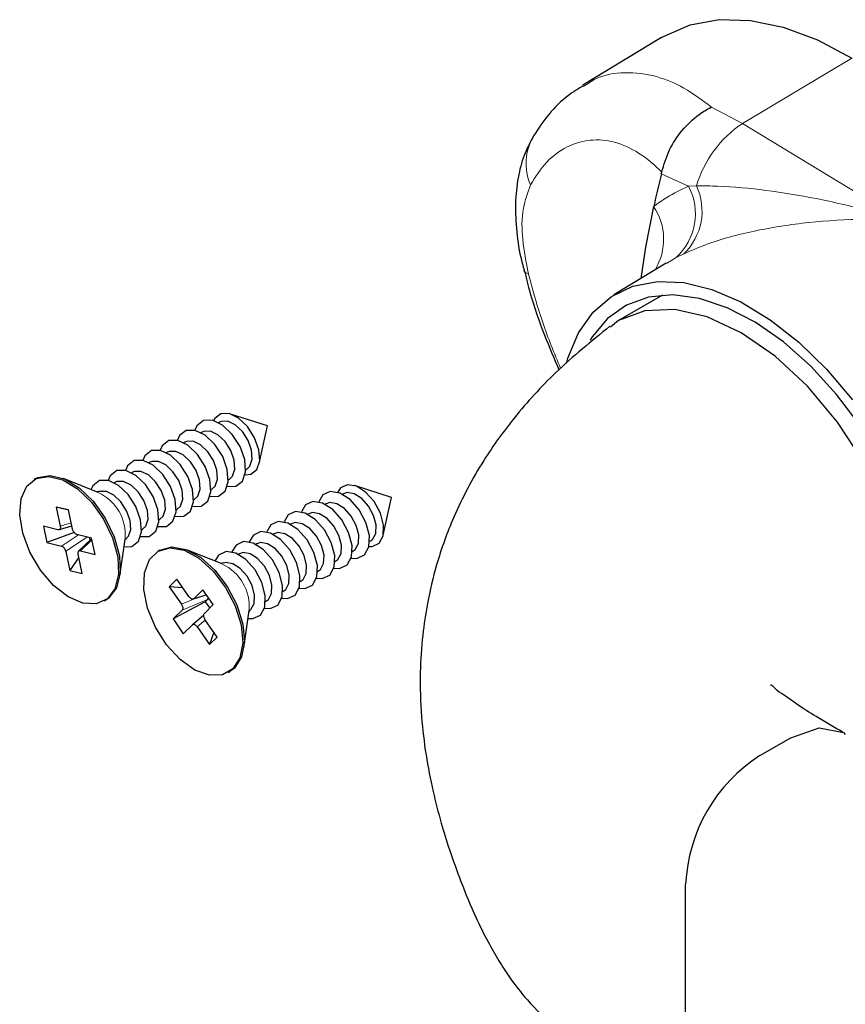
# Model space of a CAD drawing. Units: millimetres. Extents: x 10 to 205, y 4 to 287.
# Drawn here: x 105 to 114, y 181 to 192 of the extents above; entities that cross this region are included whole.
import ezdxf

# ---------------------------------------------------------------- set-up
doc = ezdxf.new("R2010")
doc.units = ezdxf.units.MM

msp = doc.modelspace()

# ---------------------------------------------------------------- linework, layer by layer
at = {"color": 7, "linetype": 'Continuous', "lineweight": 25}
for p, q in [((112.252, 192.206), (111.355, 191.663)), ((112.249, 190.652), (112.254, 190.671)), ((112.305, 189.633), (111.709, 189.272)), ((112.261, 189.267), (111.761, 188.979)), ((107.209, 187.819), (107.197, 187.813)), ((107.757, 187.778), (107.335, 187.912)), ((107.011, 187.705), (106.999, 187.699)), ((107.662, 187.346), (107.757, 187.778)), ((106.813, 187.591), (106.801, 187.584)), ((106.615, 187.477), (106.603, 187.47)), ((106.417, 187.362), (106.405, 187.356)), ((107.507, 187.276), (107.519, 187.283)), ((105.112, 187.175), (105.094, 187.164)), ((105.825, 187.017), (105.428, 187.177)), ((106.219, 187.248), (106.207, 187.241)), ((107.309, 187.162), (107.321, 187.168)), ((106.021, 187.134), (106.01, 187.127)), ((107.111, 187.047), (107.123, 187.054)), ((109.171, 186.961), (108.75, 187.095)), ((106.913, 186.933), (106.925, 186.94)), ((108.623, 187.003), (108.612, 186.996)), ((109.076, 186.529), (109.171, 186.961)), ((105.486, 186.817), (105.345, 186.851)), ((105.345, 186.851), (105.392, 186.631)), ((105.486, 186.815), (105.345, 186.851)), ((105.533, 186.6), (105.486, 186.817)), ((106.715, 186.819), (106.727, 186.825)), ((108.425, 186.889), (108.414, 186.882)), ((106.517, 186.704), (106.529, 186.711)), ((108.227, 186.774), (108.216, 186.768)), ((105.363, 186.592), (105.199, 186.632)), ((105.199, 186.632), (105.239, 186.446)), ((105.366, 186.591), (105.363, 186.592)), ((105.384, 186.594), (105.525, 186.638)), ((105.533, 186.597), (105.533, 186.6)), ((106.319, 186.59), (106.331, 186.597)), ((108.029, 186.66), (108.018, 186.654)), ((105.552, 186.559), (105.239, 186.446)), ((105.748, 186.497), (105.582, 186.538)), ((105.75, 186.489), (105.6, 186.346)), ((105.721, 186.504), (105.729, 186.471)), ((105.729, 186.471), (105.724, 186.465)), ((105.729, 186.471), (105.73, 186.47)), ((105.789, 186.311), (105.748, 186.497)), ((106.072, 186.061), (106.132, 186.485)), ((107.831, 186.546), (107.82, 186.539)), ((105.239, 186.446), (105.406, 186.405)), ((106.527, 186.359), (106.508, 186.348)), ((107.239, 186.201), (106.842, 186.36)), ((107.633, 186.432), (107.622, 186.425)), ((108.922, 186.46), (108.933, 186.466)), ((105.455, 186.343), (105.502, 186.126)), ((105.602, 186.279), (105.502, 186.126)), ((105.643, 186.092), (105.595, 186.312)), ((105.624, 186.351), (105.789, 186.311)), ((107.435, 186.317), (107.424, 186.311)), ((108.724, 186.345), (108.735, 186.352)), ((107.256, 186.214), (107.227, 186.206)), ((108.526, 186.231), (108.537, 186.238)), ((105.502, 186.126), (105.643, 186.092)), ((106.723, 186.027), (106.635, 185.942)), ((106.86, 185.83), (106.723, 186.027)), ((108.328, 186.117), (108.339, 186.123)), ((106.635, 185.942), (106.774, 185.742)), ((106.792, 185.928), (106.635, 185.942)), ((107.02, 185.906), (106.916, 185.805)), ((107.138, 185.737), (107.02, 185.906)), ((108.13, 186.002), (108.141, 186.009)), ((106.862, 185.827), (106.86, 185.83)), ((106.901, 185.8), (107.058, 185.851)), ((107.07, 185.794), (107.047, 185.771)), ((107.932, 185.888), (107.943, 185.895)), ((105.894, 185.779), (105.912, 185.789)), ((107.047, 185.771), (106.679, 185.574)), ((107.036, 185.637), (107.138, 185.737)), ((107.047, 185.771), (107.098, 185.698)), ((107.734, 185.774), (107.745, 185.78)), ((106.781, 185.673), (106.679, 185.574)), ((106.679, 185.574), (106.796, 185.404)), ((106.782, 185.674), (106.781, 185.673)), ((107.027, 185.612), (106.9, 185.505)), ((107.181, 185.368), (107.042, 185.568)), ((107.486, 185.245), (107.546, 185.669)), ((107.544, 185.656), (107.563, 185.677)), ((106.796, 185.404), (106.9, 185.505)), ((106.956, 185.48), (107.093, 185.283)), ((107.143, 185.423), (107.093, 185.283)), ((107.093, 185.283), (107.181, 185.368)), ((107.38, 185.014), (107.326, 184.973)), ((107.308, 184.962), (107.326, 184.973)), ((113.375, 184.016), (113.726, 184.219)), ((112.526, 180.26), (112.526, 182.546))]:
    msp.add_line(p, q, dxfattribs=at)
at = {"color": 8, "linetype": 'Continuous', "lineweight": 18}
for p, q in [((113.177, 191.227), (114.424, 191.971)), ((112.821, 191.412), (113.177, 191.227)), ((113.177, 191.227), (114.92, 190.168)), ((112.559, 190.512), (112.249, 190.652)), ((112.559, 190.512), (112.65, 190.515)), ((112.505, 189.739), (112.417, 189.696)), ((112.417, 189.696), (112.307, 189.63)), ((105.517, 186.67), (105.392, 186.631)), ((105.601, 186.533), (105.406, 186.405)), ((105.701, 186.509), (105.454, 186.346)), ((105.753, 186.477), (105.622, 186.352)), ((106.957, 185.818), (106.774, 185.742)), ((107.07, 185.794), (106.782, 185.674)), ((107.058, 185.851), (106.916, 185.805)), ((107.047, 185.561), (106.954, 185.483))]:
    msp.add_line(p, q, dxfattribs=at)
at = {"color": 7, "linetype": 'Continuous', "lineweight": 25, "flags": 128}
for points in [[(112.252, 192.206), (112.281, 192.223), (112.579, 192.351), (112.909, 192.411), (113.265, 192.402), (113.641, 192.324), (114.03, 192.18), (114.424, 191.971)], [(112.018, 189.459), (112.073, 189.816), (112.163, 190.281)], [(111.166, 188.487), (111.183, 188.548), (111.304, 188.837), (111.471, 189.074), (111.68, 189.254), (111.926, 189.371), (112.204, 189.424), (112.507, 189.411), (112.827, 189.333), (113.158, 189.191), (113.491, 188.988), (113.819, 188.73), (114.134, 188.422), (114.429, 188.072)], [(114.52, 187.777), (114.249, 188.136), (113.954, 188.458), (113.642, 188.734), (113.322, 188.958), (112.999, 189.125), (112.684, 189.23), (112.382, 189.27), (112.103, 189.245), (111.852, 189.155), (111.636, 189.003), (111.46, 188.792), (111.438, 188.756)], [(114.552, 184.126), (114.561, 184.129), (114.807, 184.333), (114.99, 184.623), (115.103, 184.987), (115.141, 185.411), (115.103, 185.879), (114.99, 186.373), (114.807, 186.873), (114.561, 187.362), (114.261, 187.82), (113.918, 188.228), (113.547, 188.573), (113.161, 188.84), (112.774, 189.019), (112.403, 189.103), (112.061, 189.09), (111.761, 188.978), (111.669, 188.902)], [(107.293, 187.086), (107.396, 187.087), (107.47, 187.146), (107.506, 187.253), (107.496, 187.392), (107.443, 187.542), (107.355, 187.679), (107.244, 187.784), (107.129, 187.84), (107.026, 187.838), (106.951, 187.779), (106.927, 187.726)], [(107.5, 187.217), (107.565, 187.224), (107.634, 187.278), (107.667, 187.376), (107.658, 187.504), (107.609, 187.642), (107.528, 187.769), (107.426, 187.865), (107.32, 187.916), (107.225, 187.915), (107.156, 187.86), (107.142, 187.836)], [(107.519, 187.283), (107.556, 187.318), (107.582, 187.397), (107.575, 187.499), (107.535, 187.609), (107.47, 187.711), (107.389, 187.788), (107.303, 187.829), (107.227, 187.828), (107.209, 187.819)], [(107.095, 186.971), (107.198, 186.973), (107.272, 187.032), (107.308, 187.139), (107.298, 187.278), (107.245, 187.428), (107.157, 187.565), (107.046, 187.67), (106.931, 187.725), (106.828, 187.723), (106.753, 187.665), (106.729, 187.612)], [(107.321, 187.168), (107.358, 187.203), (107.384, 187.282), (107.377, 187.385), (107.337, 187.495), (107.272, 187.597), (107.191, 187.674), (107.105, 187.715), (107.029, 187.714), (107.011, 187.705)], [(106.897, 186.857), (107, 186.859), (107.074, 186.918), (107.11, 187.025), (107.1, 187.164), (107.047, 187.313), (106.959, 187.451), (106.848, 187.555), (106.733, 187.611), (106.63, 187.609), (106.555, 187.55), (106.531, 187.498)], [(107.123, 187.054), (107.16, 187.089), (107.186, 187.168), (107.179, 187.27), (107.139, 187.381), (107.074, 187.482), (106.993, 187.56), (106.907, 187.601), (106.831, 187.599), (106.813, 187.591)], [(106.699, 186.743), (106.802, 186.745), (106.876, 186.803), (106.912, 186.911), (106.902, 187.049), (106.849, 187.199), (106.761, 187.337), (106.65, 187.441), (106.535, 187.497), (106.432, 187.495), (106.357, 187.436), (106.333, 187.383)], [(106.925, 186.94), (106.962, 186.975), (106.988, 187.054), (106.981, 187.156), (106.941, 187.267), (106.876, 187.368), (106.795, 187.445), (106.709, 187.486), (106.633, 187.485), (106.615, 187.477)], [(106.501, 186.629), (106.604, 186.63), (106.678, 186.689), (106.714, 186.796), (106.704, 186.935), (106.651, 187.085), (106.563, 187.222), (106.452, 187.327), (106.337, 187.382), (106.234, 187.381), (106.159, 187.322), (106.135, 187.269)], [(106.727, 186.825), (106.764, 186.86), (106.79, 186.939), (106.783, 187.042), (106.743, 187.152), (106.678, 187.254), (106.597, 187.331), (106.511, 187.372), (106.435, 187.371), (106.417, 187.362)], [(106.303, 186.514), (106.406, 186.516), (106.481, 186.575), (106.516, 186.682), (106.506, 186.821), (106.453, 186.97), (106.365, 187.108), (106.254, 187.212), (106.139, 187.268), (106.036, 187.266), (105.961, 187.207), (105.937, 187.155)], [(106.529, 186.711), (106.566, 186.746), (106.592, 186.825), (106.585, 186.928), (106.545, 187.038), (106.48, 187.14), (106.399, 187.217), (106.313, 187.258), (106.237, 187.256), (106.219, 187.248)], [(105.803, 185.746), (105.65, 185.754), (105.482, 185.825), (105.316, 185.954), (105.166, 186.129), (105.045, 186.334), (104.963, 186.551), (104.929, 186.762), (104.945, 186.947), (105.01, 187.089), (105.118, 187.176), (105.259, 187.201), (105.421, 187.161), (105.589, 187.06), (105.75, 186.907), (105.887, 186.714), (105.989, 186.501), (106.048, 186.284), (106.057, 186.084), (106.016, 185.919), (105.929, 185.803), (105.803, 185.746)], [(105.112, 187.175), (105.136, 187.187), (105.277, 187.212), (105.439, 187.172), (105.608, 187.071), (105.768, 186.917), (105.905, 186.725), (106.008, 186.511), (106.066, 186.295), (106.075, 186.095), (106.035, 185.93), (105.947, 185.813), (105.912, 185.789)], [(106.119, 186.397), (106.208, 186.402), (106.283, 186.461), (106.318, 186.568), (106.308, 186.706), (106.255, 186.856), (106.167, 186.994), (106.056, 187.098), (105.941, 187.154), (105.838, 187.152), (105.763, 187.093), (105.741, 187.048)], [(106.331, 186.597), (106.368, 186.632), (106.394, 186.711), (106.387, 186.813), (106.347, 186.924), (106.282, 187.025), (106.201, 187.102), (106.115, 187.143), (106.039, 187.142), (106.021, 187.134)], [(106.149, 186.494), (106.17, 186.517), (106.196, 186.596), (106.189, 186.699), (106.149, 186.809), (106.084, 186.911), (106.003, 186.988), (105.918, 187.029), (105.841, 187.028), (105.841, 187.027)], [(108.863, 186.304), (108.913, 186.396), (108.919, 186.526), (108.88, 186.675), (108.802, 186.819), (108.698, 186.937), (108.582, 187.01), (108.473, 187.029), (108.387, 186.989), (108.341, 186.91)], [(109.029, 186.437), (109.075, 186.522), (109.08, 186.642), (109.044, 186.779), (108.973, 186.912), (108.876, 187.02), (108.77, 187.088), (108.669, 187.105), (108.59, 187.068), (108.557, 187.019)], [(108.933, 186.466), (108.954, 186.482), (108.991, 186.55), (108.995, 186.646), (108.966, 186.756), (108.909, 186.862), (108.832, 186.949), (108.746, 187.003), (108.666, 187.017), (108.623, 187.003)], [(108.665, 186.19), (108.715, 186.282), (108.721, 186.412), (108.682, 186.56), (108.604, 186.705), (108.5, 186.822), (108.384, 186.896), (108.275, 186.914), (108.189, 186.874), (108.143, 186.796)], [(108.735, 186.352), (108.756, 186.368), (108.793, 186.436), (108.797, 186.532), (108.768, 186.641), (108.711, 186.748), (108.634, 186.835), (108.548, 186.889), (108.468, 186.903), (108.425, 186.889)], [(108.467, 186.075), (108.517, 186.167), (108.523, 186.298), (108.484, 186.446), (108.406, 186.59), (108.302, 186.708), (108.186, 186.782), (108.077, 186.8), (107.991, 186.76), (107.945, 186.681)], [(108.537, 186.238), (108.558, 186.253), (108.595, 186.321), (108.599, 186.417), (108.57, 186.527), (108.513, 186.633), (108.436, 186.72), (108.35, 186.775), (108.27, 186.788), (108.227, 186.774)], [(108.269, 185.961), (108.319, 186.053), (108.325, 186.183), (108.286, 186.332), (108.208, 186.476), (108.104, 186.594), (107.988, 186.667), (107.879, 186.686), (107.793, 186.646), (107.747, 186.567)], [(108.339, 186.123), (108.36, 186.139), (108.397, 186.207), (108.401, 186.303), (108.372, 186.413), (108.315, 186.519), (108.238, 186.606), (108.152, 186.66), (108.072, 186.674), (108.029, 186.66)], [(108.071, 185.847), (108.121, 185.939), (108.127, 186.069), (108.088, 186.218), (108.01, 186.362), (107.906, 186.48), (107.79, 186.553), (107.681, 186.571), (107.595, 186.531), (107.549, 186.453)], [(108.141, 186.009), (108.162, 186.025), (108.199, 186.093), (108.203, 186.189), (108.174, 186.298), (108.117, 186.405), (108.04, 186.492), (107.954, 186.546), (107.874, 186.56), (107.831, 186.546)], [(107.441, 185.129), (107.362, 185.003), (107.242, 184.935), (107.093, 184.931), (106.927, 184.991), (106.759, 185.111), (106.605, 185.278), (106.478, 185.48), (106.389, 185.696), (106.346, 185.909), (106.353, 186.1), (106.409, 186.251), (106.51, 186.349), (106.646, 186.385), (106.805, 186.357), (106.974, 186.266), (107.137, 186.121), (107.279, 185.934), (107.388, 185.723), (107.455, 185.506), (107.473, 185.302), (107.441, 185.129)], [(106.527, 186.359), (106.528, 186.36), (106.664, 186.396), (106.824, 186.367), (106.992, 186.277), (107.155, 186.131), (107.297, 185.945), (107.407, 185.734), (107.474, 185.516), (107.492, 185.312), (107.46, 185.14), (107.38, 185.014)], [(107.873, 185.732), (107.923, 185.825), (107.929, 185.955), (107.89, 186.103), (107.812, 186.247), (107.708, 186.365), (107.592, 186.439), (107.483, 186.457), (107.397, 186.417), (107.351, 186.338)], [(107.943, 185.895), (107.964, 185.91), (108.001, 185.978), (108.005, 186.075), (107.976, 186.184), (107.919, 186.291), (107.842, 186.378), (107.756, 186.432), (107.676, 186.445), (107.633, 186.432)], [(108.914, 186.4), (108.95, 186.401), (109.029, 186.437)], [(107.675, 185.618), (107.725, 185.71), (107.731, 185.84), (107.692, 185.989), (107.614, 186.133), (107.51, 186.251), (107.394, 186.325), (107.285, 186.343), (107.199, 186.303), (107.156, 186.234)], [(107.745, 185.78), (107.766, 185.796), (107.803, 185.864), (107.807, 185.96), (107.778, 186.07), (107.721, 186.176), (107.644, 186.263), (107.558, 186.318), (107.478, 186.331), (107.435, 186.317)], [(108.711, 186.268), (108.777, 186.264), (108.863, 186.304)], [(107.568, 185.682), (107.605, 185.75), (107.609, 185.846), (107.58, 185.956), (107.523, 186.062), (107.446, 186.149), (107.36, 186.203), (107.28, 186.217), (107.256, 186.212)], [(108.513, 186.154), (108.579, 186.15), (108.665, 186.19)], [(108.315, 186.04), (108.381, 186.035), (108.467, 186.075)], [(108.117, 185.925), (108.183, 185.921), (108.269, 185.961)], [(107.919, 185.811), (107.985, 185.807), (108.071, 185.847)], [(107.721, 185.697), (107.787, 185.692), (107.873, 185.732)], [(107.036, 185.637), (107.034, 185.636), (107.034, 185.636)], [(107.533, 185.58), (107.589, 185.578), (107.675, 185.618)], [(113.726, 184.219), (114.05, 184.332), (114.328, 184.278), (114.346, 184.256)]]:
    msp.add_lwpolyline(points, dxfattribs=at)
at = {"color": 8, "linetype": 'Continuous', "lineweight": 18, "flags": 128}
msp.add_lwpolyline([(110.733, 189.512), (110.699, 189.527), (110.682, 189.547), (110.681, 189.549)], dxfattribs=at)
at = {"color": 8, "linetype": 'Continuous', "lineweight": 18}
for centre, radius, start, end in [((113.889, 190.148), 1.292, 123.4061, 163.5073), ((111.337, 190.772), 0.63, 150.3233, 202.8707), ((111.962, 190.196), 0.676, 312.3128, 27.9186), ((112.034, 190.229), 0.68, 313.8889, 24.9141), ((111.603, 189.906), 0.673, 328.7185, 33.849), ((105.599, 186.532), 0.535, 354.9342, 65.0609), ((107.014, 185.716), 0.534, 354.8828, 65.1118)]:
    msp.add_arc(centre, radius, start, end, dxfattribs=at)
at = {"color": 7, "linetype": 'Continuous', "lineweight": 25}
for centre, radius, start, end in [((123.435, 187.84), 11.533, 165.8884, 167.7773), ((114.368, 182.463), 1.843, 122.5933, 177.4068)]:
    msp.add_arc(centre, radius, start, end, dxfattribs=at)
at = {"color": 8, "linetype": 'Continuous', "lineweight": 18}
for points, knots in [([(111.361, 191.648), (111.407, 191.68), (111.546, 191.776), (111.843, 191.823), (112.189, 191.779), (112.527, 191.636), (112.719, 191.49), (112.821, 191.412)], [0, 0, 0, 0, 0.1054455, 0.3162166, 0.5454886, 0.7589743, 1, 1, 1, 1]), ([(112.254, 190.671), (112.253, 190.672), (112.174, 190.754), (112.009, 190.894), (111.728, 191.027), (111.438, 191.053), (111.162, 190.971), (110.922, 190.79), (110.813, 190.617), (110.757, 190.527)], [0, 0, 0, 0, 0.001716, 0.190136, 0.356041, 0.511802, 0.662851, 0.824329, 1, 1, 1, 1]), ([(110.757, 190.527), (110.725, 190.439), (110.653, 190.239), (110.659, 189.888), (110.708, 189.642), (110.733, 189.512)], [0, 0, 0, 0, 0.27126, 0.614607, 1, 1, 1, 1]), ([(112.163, 190.281), (112.212, 190.316), (112.337, 190.405), (112.475, 190.472), (112.559, 190.512)], [0, 0, 0, 0, 0.3948494, 1, 1, 1, 1]), ([(112.65, 190.515), (112.731, 190.515), (112.995, 190.512), (113.452, 190.468), (114.023, 190.374), (114.49, 190.266), (114.781, 190.187), (114.884, 190.165), (114.907, 190.165), (114.913, 190.166), (114.918, 190.167), (114.919, 190.168), (114.92, 190.168)], [0, 0, 0, 0, 0.104932, 0.343964, 0.596863, 0.858264, 0.967912, 0.990411, 0.994374, 0.997305, 0.999479, 1, 1, 1, 1]), ([(114.898, 190.142), (114.88, 190.14), (114.771, 190.127), (114.448, 190.138), (113.936, 190.106), (113.324, 190.013), (112.846, 189.886), (112.585, 189.774), (112.505, 189.739)], [0, 0, 0, 0, 0.022189, 0.134244, 0.395668, 0.6517, 0.893047, 1, 1, 1, 1]), ([(110.733, 189.512), (110.784, 189.325), (110.883, 188.957), (111.029, 188.605), (111.101, 188.432)], [0, 0, 0, 0, 0.507571, 1, 1, 1, 1])]:
    msp.add_open_spline(points, degree=3, knots=knots, dxfattribs=at)
at = {"color": 7, "linetype": 'Continuous', "lineweight": 25}
for points, knots in [([(111.356, 191.655), (111.299, 191.62), (111.155, 191.532), (110.96, 191.339), (110.847, 191.169), (110.791, 191.084)], [0, 0, 0, 0, 0.245247, 0.624041, 1, 1, 1, 1]), ([(112.254, 190.671), (112.279, 190.756), (112.329, 190.927), (112.479, 191.151), (112.647, 191.314), (112.77, 191.388), (112.82, 191.412), (112.821, 191.412)], [0, 0, 0, 0, 0.273273, 0.553857, 0.828621, 0.995542, 1, 1, 1, 1]), ([(110.792, 191.083), (110.757, 191.02), (110.682, 190.881), (110.614, 190.633), (110.579, 190.344), (110.591, 190.027), (110.628, 189.758), (110.671, 189.6), (110.685, 189.55)], [0, 0, 0, 0, 0.137401, 0.299452, 0.48526, 0.688872, 0.901851, 1, 1, 1, 1]), ([(110.686, 189.55), (110.708, 189.463), (110.769, 189.212), (110.903, 188.832), (111.025, 188.546), (111.082, 188.415)], [0, 0, 0, 0, 0.2248502, 0.6437699, 1, 1, 1, 1]), ([(111.662, 188.913), (111.452, 188.742), (111.061, 188.424), (110.585, 187.903), (110.188, 187.353), (109.888, 186.788), (109.688, 186.233), (109.58, 185.78), (109.52, 185.37), (109.491, 184.938), (109.506, 184.481), (109.559, 184.027), (109.638, 183.623), (109.73, 183.263), (109.837, 182.92), (109.967, 182.561), (110.112, 182.208), (110.26, 181.908), (110.39, 181.68), (110.534, 181.455), (110.742, 181.192), (111.07, 180.873), (111.542, 180.538), (112.111, 180.133), (112.535, 179.863), (112.764, 179.717)], [0, 0, 0, 0, 0.072407, 0.134686, 0.188041, 0.253589, 0.305088, 0.345416, 0.377963, 0.415888, 0.461232, 0.500074, 0.537977, 0.571233, 0.599507, 0.634216, 0.673361, 0.701528, 0.723608, 0.743611, 0.772838, 0.813124, 0.865542, 0.927488, 1, 1, 1, 1]), ([(105.841, 187.029), (105.821, 187.027), (105.8, 187.025), (105.811, 187.022), (105.811, 187.022)], [0, 0, 0, 0, 0.980718, 1, 1, 1, 1]), ([(105.392, 186.631), (105.393, 186.625), (105.395, 186.615), (105.392, 186.603), (105.386, 186.595), (105.378, 186.59), (105.37, 186.59), (105.366, 186.591), (105.366, 186.591)], [0, 0, 0, 0, 0.302512, 0.522137, 0.60886, 0.795198, 0.999277, 1, 1, 1, 1]), ([(105.582, 186.538), (105.576, 186.54), (105.566, 186.544), (105.556, 186.554), (105.547, 186.565), (105.539, 186.579), (105.535, 186.591), (105.533, 186.597), (105.533, 186.597)], [0, 0, 0, 0, 0.208957, 0.422189, 0.525091, 0.766466, 0.999321, 1, 1, 1, 1]), ([(106.129, 186.47), (106.131, 186.475), (106.137, 186.484), (106.146, 186.489), (106.151, 186.492)], [0, 0, 0, 0, 0.493268, 1, 1, 1, 1]), ([(105.454, 186.346), (105.452, 186.353), (105.448, 186.365), (105.44, 186.379), (105.431, 186.39), (105.421, 186.399), (105.411, 186.404), (105.406, 186.405), (105.406, 186.405)], [0, 0, 0, 0, 0.2577076, 0.4907374, 0.593766, 0.8122379, 0.9994179, 1, 1, 1, 1]), ([(105.455, 186.343), (105.455, 186.344), (105.455, 186.345), (105.454, 186.346), (105.454, 186.346)], [0, 0, 0, 0, 0.731725, 1, 1, 1, 1]), ([(105.622, 186.352), (105.617, 186.352), (105.609, 186.353), (105.601, 186.347), (105.596, 186.339), (105.593, 186.327), (105.594, 186.317), (105.595, 186.312), (105.595, 186.312)], [0, 0, 0, 0, 0.223343, 0.403643, 0.49198, 0.723368, 0.999019, 1, 1, 1, 1]), ([(105.624, 186.351), (105.624, 186.351), (105.623, 186.352), (105.622, 186.352), (105.622, 186.352)], [0, 0, 0, 0, 0.731027, 1, 1, 1, 1]), ([(106.916, 185.805), (106.913, 185.803), (106.906, 185.798), (106.895, 185.8), (106.884, 185.805), (106.873, 185.813), (106.865, 185.822), (106.862, 185.827), (106.862, 185.827)], [0, 0, 0, 0, 0.185968, 0.371085, 0.467663, 0.718975, 0.999116, 1, 1, 1, 1]), ([(107.077, 185.824), (107.077, 185.82), (107.078, 185.812), (107.076, 185.801), (107.071, 185.796), (107.07, 185.794)], [0, 0, 0, 0, 0.37985, 0.767796, 1, 1, 1, 1]), ([(106.774, 185.742), (106.778, 185.736), (106.784, 185.725), (106.789, 185.71), (106.79, 185.697), (106.789, 185.686), (106.785, 185.677), (106.782, 185.674), (106.782, 185.674)], [0, 0, 0, 0, 0.290601, 0.531531, 0.631282, 0.832706, 0.999534, 1, 1, 1, 1]), ([(107.034, 185.636), (107.031, 185.632), (107.026, 185.624), (107.026, 185.612), (107.028, 185.599), (107.032, 185.585), (107.038, 185.574), (107.042, 185.568), (107.042, 185.568)], [0, 0, 0, 0, 0.185582, 0.383246, 0.484741, 0.736161, 0.999085, 1, 1, 1, 1]), ([(106.954, 185.483), (106.95, 185.488), (106.943, 185.498), (106.931, 185.506), (106.92, 185.51), (106.91, 185.511), (106.902, 185.508), (106.9, 185.505), (106.9, 185.505)], [0, 0, 0, 0, 0.30767, 0.547333, 0.643095, 0.831654, 0.999421, 1, 1, 1, 1]), ([(106.956, 185.48), (106.956, 185.481), (106.955, 185.482), (106.954, 185.483), (106.954, 185.483)], [0, 0, 0, 0, 0.731659, 1, 1, 1, 1]), ([(114.32, 184.282), (114.219, 184.34), (114.041, 184.442), (113.816, 184.584), (113.664, 184.7), (113.56, 184.758), (113.519, 184.817), (113.496, 184.817), (113.494, 184.817)], [0, 0, 0, 0, 0.356227, 0.621453, 0.809956, 0.931426, 0.991938, 1, 1, 1, 1])]:
    msp.add_open_spline(points, degree=3, knots=knots, dxfattribs=at)

doc.saveas('drawing.dxf')
